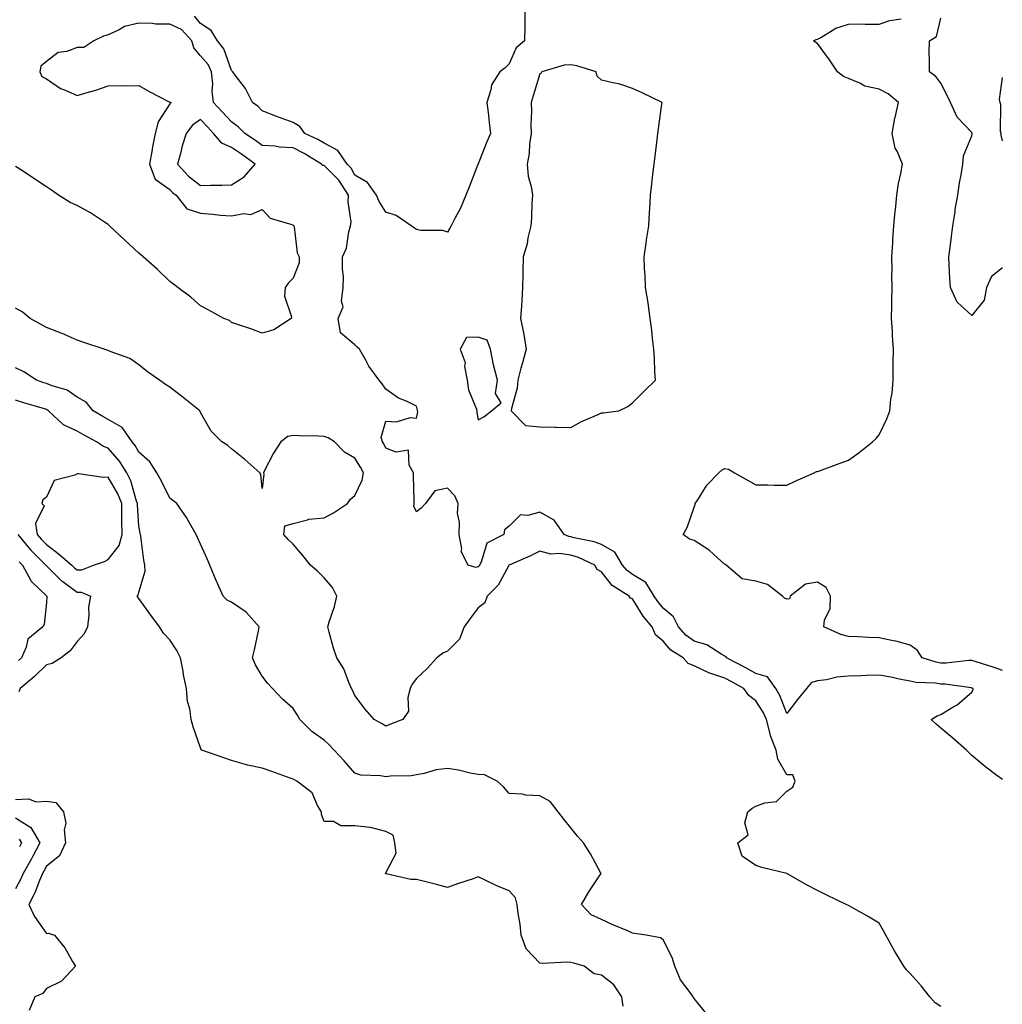
# Model space of a CAD drawing. Units: inches. Extents: x 939443 to 942083, y 7295258 to 7297898.
# Drawn here: x 940339 to 940658, y 7296170 to 7296489 of the extents above; entities that cross this region are included whole.
import ezdxf

# ---------------------------------------------------------------- set-up
doc = ezdxf.new("R2010")
doc.units = ezdxf.units.IN
doc.header["$MEASUREMENT"] = 0
doc.layers.add('Contour_93947295', color=7, linetype='Continuous', true_color=0x3f2ac9)

msp = doc.modelspace()

# ---------------------------------------------------------------- linework, layer by layer
at = {"layer": 'Contour_93947295'}
for points in [[(940503.17, 7296491.92, 3245), (940503.11, 7296486.98, 3245), (940503.14, 7296486.83, 3245), (940503.05, 7296481.92, 3245), (940500.34, 7296479.63, 3245), (940498.05, 7296474.52, 3245), (940496.79, 7296473.18, 3245), (940495.02, 7296471.92, 3245), (940492.32, 7296467.65, 3245), (940492.15, 7296466.02, 3245), (940490.84, 7296461.92, 3245), (940491.27, 7296458.7, 3245), (940491.56, 7296455.43, 3245), (940492.08, 7296451.92, 3245), (940490.8, 7296449.17, 3245), (940488.05, 7296442.11, 3245), (940487.99, 7296441.98, 3245), (940487.98, 7296441.92, 3245), (940487.93, 7296441.8, 3245), (940485.2, 7296434.77, 3245), (940483.98, 7296431.92, 3245), (940482.27, 7296427.7, 3245), (940480.49, 7296424.36, 3245), (940479.31, 7296421.92, 3245), (940478.81, 7296421.16, 3245), (940478.05, 7296419.95, 3245), (940476.55, 7296420.42, 3245), (940469.48, 7296420.49, 3245), (940468.05, 7296420.78, 3245), (940467.35, 7296421.22, 3245), (940466.27, 7296421.92, 3245), (940461.43, 7296425.3, 3245), (940458.05, 7296426.36, 3245), (940455.93, 7296429.8, 3245), (940455.07, 7296431.92, 3245), (940452.17, 7296436.04, 3245), (940448.05, 7296438.44, 3245), (940446.8, 7296440.67, 3245), (940445.51, 7296441.92, 3245), (940442.52, 7296446.39, 3245), (940438.05, 7296448.79, 3245), (940436.08, 7296449.95, 3245), (940431.79, 7296451.92, 3245), (940430.25, 7296454.12, 3245), (940428.05, 7296455.43, 3245), (940423.33, 7296457.2, 3245), (940422.4, 7296457.57, 3245), (940418.05, 7296459.26, 3245), (940416.74, 7296460.61, 3245), (940414.83, 7296461.92, 3245), (940412.64, 7296466.51, 3245), (940409.62, 7296470.35, 3245), (940408.48, 7296471.92, 3245), (940408.28, 7296472.15, 3245), (940408.05, 7296472.29, 3245), (940405.53, 7296479.4, 3245), (940403.47, 7296481.92, 3245), (940401.47, 7296485.34, 3245), (940398.05, 7296487.55, 3245), (940396.05, 7296489.92, 3245)], [(940658.05, 7296277.77, 3245), (940655.04, 7296278.91, 3245), (940649.43, 7296280.54, 3245), (940648.05, 7296281, 3245), (940647.15, 7296281.02, 3245), (940639.81, 7296280.16, 3245), (940638.05, 7296280.19, 3245), (940636.56, 7296280.43, 3245), (940632, 7296281.92, 3245), (940630.43, 7296284.3, 3245), (940628.05, 7296286.04, 3245), (940623.41, 7296287.28, 3245), (940622.58, 7296287.39, 3245), (940618.05, 7296288.37, 3245), (940614.58, 7296288.45, 3245), (940611.24, 7296288.73, 3245), (940608.05, 7296288.81, 3245), (940605.63, 7296289.5, 3245), (940600.07, 7296291.92, 3245), (940600.26, 7296294.13, 3245), (940602.14, 7296297.83, 3245), (940602.28, 7296301.92, 3245), (940600.8, 7296304.67, 3245), (940598.05, 7296306.4, 3245), (940594.2, 7296305.77, 3245), (940589.15, 7296301.92, 3245), (940588.96, 7296301.01, 3245), (940588.05, 7296300.96, 3245), (940587.36, 7296301.23, 3245), (940586.71, 7296301.92, 3245), (940581.84, 7296305.71, 3245), (940578.05, 7296306.72, 3245), (940573.61, 7296307.48, 3245), (940568.39, 7296311.92, 3245), (940568.26, 7296312.13, 3245), (940568.05, 7296312.16, 3245), (940565.77, 7296314.2, 3245), (940562.92, 7296316.79, 3245), (940558.05, 7296319.92, 3245), (940556.53, 7296320.4, 3245), (940554.45, 7296321.92, 3245), (940555.78, 7296324.19, 3245), (940558.05, 7296330.7, 3245), (940558.38, 7296331.59, 3245), (940558.43, 7296331.92, 3245), (940559.2, 7296333.07, 3245), (940562.14, 7296337.83, 3245), (940566.02, 7296341.92, 3245), (940567.17, 7296342.8, 3245), (940568.05, 7296343.29, 3245), (940569.17, 7296343.04, 3245), (940571.13, 7296341.92, 3245), (940575.53, 7296339.4, 3245), (940578.05, 7296337.95, 3245), (940581.98, 7296337.99, 3245), (940584.01, 7296337.88, 3245), (940588.05, 7296337.92, 3245), (940590.82, 7296339.15, 3245), (940597, 7296341.92, 3245), (940597.7, 7296342.27, 3245), (940598.05, 7296342.31, 3245), (940598.67, 7296342.55, 3245), (940605.05, 7296344.92, 3245), (940608.05, 7296346.01, 3245), (940611.56, 7296348.41, 3245), (940615.89, 7296351.92, 3245), (940617.01, 7296352.96, 3245), (940618.05, 7296354.18, 3245), (940620.56, 7296359.41, 3245), (940621.49, 7296361.92, 3245), (940621.85, 7296365.72, 3245), (940622.24, 7296367.73, 3245), (940622.56, 7296371.92, 3245), (940622.62, 7296376.49, 3245), (940622.56, 7296377.41, 3245), (940622.64, 7296381.92, 3245), (940622.34, 7296386.21, 3245), (940622.31, 7296387.66, 3245), (940622.03, 7296391.92, 3245), (940622.14, 7296396.01, 3245), (940622.13, 7296397.84, 3245), (940622.24, 7296401.92, 3245), (940622.14, 7296406.01, 3245), (940622.25, 7296407.72, 3245), (940622.16, 7296411.92, 3245), (940622.46, 7296416.33, 3245), (940622.45, 7296417.52, 3245), (940622.81, 7296421.92, 3245), (940623.25, 7296426.72, 3245), (940623.31, 7296427.18, 3245), (940623.8, 7296431.92, 3245), (940624.3, 7296435.67, 3245), (940625.08, 7296438.95, 3245), (940625.56, 7296441.92, 3245), (940623.82, 7296446.15, 3245), (940623.24, 7296447.11, 3245), (940622.29, 7296451.92, 3245), (940623.13, 7296456.84, 3245), (940623.21, 7296457.08, 3245), (940624.34, 7296461.92, 3245), (940620.92, 7296464.79, 3245), (940618.05, 7296466.28, 3245), (940613.42, 7296467.29, 3245), (940611.73, 7296468.24, 3245), (940608.05, 7296469.68, 3245), (940606.52, 7296470.39, 3245), (940604.58, 7296471.92, 3245), (940601.95, 7296475.82, 3245), (940598.05, 7296481.05, 3245), (940597.54, 7296481.41, 3245), (940596.7, 7296481.92, 3245), (940597.63, 7296482.34, 3245), (940598.05, 7296482.47, 3245), (940599.15, 7296483.02, 3245), (940603.96, 7296486.01, 3245), (940608.05, 7296487.31, 3245), (940612.55, 7296487.42, 3245), (940613.45, 7296487.32, 3245), (940618.05, 7296487.4, 3245), (940621.47, 7296488.5, 3245), (940625.16, 7296489.03, 3245)], [(940658.05, 7296408.34, 3244), (940654.42, 7296405.55, 3244), (940652.88, 7296401.92, 3244), (940652.12, 7296397.85, 3244), (940648.05, 7296392.84, 3244), (940643.37, 7296397.24, 3244), (940641.13, 7296401.92, 3244), (940640.97, 7296404.84, 3244), (940640.78, 7296409.19, 3244), (940640.64, 7296411.92, 3244), (940641.01, 7296414.88, 3244), (940641.52, 7296418.45, 3244), (940641.92, 7296421.92, 3244), (940642.64, 7296426.51, 3244), (940642.72, 7296427.25, 3244), (940643.57, 7296431.92, 3244), (940644.06, 7296435.91, 3244), (940644.61, 7296438.48, 3244), (940645.11, 7296441.92, 3244), (940645.35, 7296444.62, 3244), (940648.05, 7296451.12, 3244), (940648.22, 7296451.75, 3244), (940648.22, 7296451.92, 3244), (940648.18, 7296452.05, 3244), (940648.05, 7296452.26, 3244), (940643.36, 7296457.23, 3244), (940641.13, 7296461.92, 3244), (940640.18, 7296464.05, 3244), (940638.05, 7296468.23, 3244), (940636.46, 7296470.33, 3244), (940634.32, 7296471.92, 3244), (940634.36, 7296475.61, 3244), (940634.29, 7296478.16, 3244), (940634.33, 7296481.92, 3244), (940636.61, 7296483.36, 3244), (940638.05, 7296489.33, 3244)], [(940658.05, 7296242.39, 3246), (940656.19, 7296243.78, 3246), (940652.57, 7296246.44, 3246), (940648.05, 7296250.17, 3246), (940647.17, 7296251.04, 3246), (940646.31, 7296251.92, 3246), (940641.96, 7296255.83, 3246), (940638.05, 7296259.05, 3246), (940636.54, 7296260.41, 3246), (940634.93, 7296261.92, 3246), (940636.86, 7296263.11, 3246), (940638.05, 7296263.56, 3246), (940642.22, 7296266.09, 3246), (940643.3, 7296266.67, 3246), (940648.05, 7296270.79, 3246), (940648.49, 7296271.48, 3246), (940648.5, 7296271.92, 3246), (940648.19, 7296272.06, 3246), (940648.05, 7296272.1, 3246), (940647.86, 7296272.11, 3246), (940639.48, 7296273.35, 3246), (940638.05, 7296273.37, 3246), (940636.33, 7296273.64, 3246), (940630.04, 7296273.91, 3246), (940628.05, 7296274.34, 3246), (940625.06, 7296274.91, 3246), (940621.79, 7296275.66, 3246), (940618.05, 7296276.3, 3246), (940613.8, 7296276.17, 3246), (940612.22, 7296276.09, 3246), (940608.05, 7296275.95, 3246), (940604.31, 7296275.66, 3246), (940600.91, 7296274.78, 3246), (940598.05, 7296274.47, 3246), (940596.08, 7296273.89, 3246), (940594.46, 7296271.92, 3246), (940591.56, 7296268.41, 3246), (940588.05, 7296263.84, 3246), (940585.81, 7296269.68, 3246), (940584.5, 7296271.92, 3246), (940581.8, 7296275.67, 3246), (940578.05, 7296276.85, 3246), (940574.79, 7296278.66, 3246), (940568.59, 7296281.92, 3246), (940568.39, 7296282.26, 3246), (940568.05, 7296282.42, 3246), (940567.03, 7296282.94, 3246), (940562.18, 7296286.05, 3246), (940558.05, 7296287.29, 3246), (940555.34, 7296289.21, 3246), (940552.94, 7296291.92, 3246), (940551.36, 7296295.23, 3246), (940548.05, 7296297.99, 3246), (940546.25, 7296300.12, 3246), (940545.05, 7296301.92, 3246), (940542.39, 7296306.26, 3246), (940538.05, 7296308.92, 3246), (940536.29, 7296310.16, 3246), (940534.87, 7296311.92, 3246), (940532.3, 7296316.17, 3246), (940528.05, 7296318.62, 3246), (940525.67, 7296319.54, 3246), (940519.16, 7296320.81, 3246), (940518.05, 7296321.13, 3246), (940517.37, 7296321.24, 3246), (940515.93, 7296321.92, 3246), (940512.67, 7296326.54, 3246), (940508.05, 7296329.15, 3246), (940504.14, 7296328.01, 3246), (940501.72, 7296328.25, 3246), (940498.05, 7296324.58, 3246), (940496.54, 7296323.43, 3246), (940496.3, 7296321.92, 3246), (940490.87, 7296319.1, 3246), (940489.01, 7296312.88, 3246), (940488.48, 7296311.92, 3246), (940488.31, 7296311.66, 3246), (940488.05, 7296311.39, 3246), (940487.31, 7296311.18, 3246), (940484.81, 7296311.92, 3246), (940482.5, 7296316.37, 3246), (940482.69, 7296317.28, 3246), (940481.84, 7296321.92, 3246), (940481.98, 7296325.85, 3246), (940481.29, 7296328.68, 3246), (940481.5, 7296331.92, 3246), (940480.5, 7296334.37, 3246), (940478.05, 7296336.85, 3246), (940473.98, 7296335.99, 3246), (940470.9, 7296331.92, 3246), (940469.56, 7296330.41, 3246), (940468.05, 7296329.27, 3246), (940467.19, 7296331.06, 3246), (940467.31, 7296331.92, 3246), (940467.24, 7296332.73, 3246), (940467.11, 7296340.98, 3246), (940467.01, 7296341.92, 3246), (940465.62, 7296344.35, 3246), (940465.4, 7296349.27, 3246), (940461.45, 7296348.52, 3246), (940458.05, 7296349.86, 3246), (940457.4, 7296351.27, 3246), (940457.01, 7296351.92, 3246), (940456.59, 7296353.38, 3246), (940458.05, 7296358.59, 3246), (940461.54, 7296358.43, 3246), (940465.97, 7296359.84, 3246), (940468.05, 7296359.64, 3246), (940468.42, 7296361.55, 3246), (940468.39, 7296361.92, 3246), (940468.34, 7296362.21, 3246), (940468.05, 7296363.45, 3246), (940465.02, 7296364.95, 3246), (940462.21, 7296366.08, 3246), (940458.05, 7296369.04, 3246), (940456.9, 7296370.77, 3246), (940455.9, 7296371.92, 3246), (940452.54, 7296376.41, 3246), (940451.56, 7296378.41, 3246), (940449.6, 7296381.92, 3246), (940448.76, 7296382.63, 3246), (940448.05, 7296383.32, 3246), (940443.37, 7296387.24, 3246), (940442.62, 7296391.92, 3246), (940444.24, 7296395.73, 3246), (940443.68, 7296397.55, 3246), (940444.28, 7296401.92, 3246), (940444.39, 7296405.58, 3246), (940444.01, 7296407.88, 3246), (940444.09, 7296411.92, 3246), (940445.3, 7296414.67, 3246), (940446.11, 7296419.98, 3246), (940446.67, 7296421.92, 3246), (940446.81, 7296423.16, 3246), (940445.85, 7296429.72, 3246), (940446, 7296431.92, 3246), (940442.87, 7296436.74, 3246), (940438.05, 7296441.48, 3246), (940437.64, 7296441.51, 3246), (940437.27, 7296441.92, 3246), (940431.59, 7296445.46, 3246), (940428.05, 7296447.24, 3246), (940423.62, 7296447.49, 3246), (940422.23, 7296447.74, 3246), (940418.05, 7296448.02, 3246), (940415.81, 7296449.68, 3246), (940412.37, 7296451.92, 3246), (940410.24, 7296454.11, 3246), (940408.05, 7296455.7, 3246), (940405.07, 7296458.94, 3246), (940402.27, 7296461.92, 3246), (940401.79, 7296465.66, 3246), (940401.97, 7296468, 3246), (940401.61, 7296471.92, 3246), (940400.45, 7296474.32, 3246), (940398.05, 7296477.12, 3246), (940395.82, 7296479.69, 3246), (940395.21, 7296481.92, 3246), (940391.8, 7296485.67, 3246), (940388.05, 7296487.32, 3246), (940383.53, 7296487.4, 3246), (940382.42, 7296487.55, 3246), (940378.05, 7296487.64, 3246), (940373.38, 7296486.59, 3246), (940371.65, 7296485.52, 3246), (940368.05, 7296483.94, 3246), (940366.51, 7296483.46, 3246), (940363.46, 7296481.92, 3246), (940360.19, 7296479.78, 3246), (940358.05, 7296479.75, 3246), (940354.66, 7296478.53, 3246), (940351.81, 7296478.16, 3246), (940348.05, 7296475.24, 3246), (940346.29, 7296473.68, 3246), (940345.87, 7296471.92, 3246), (940346.52, 7296470.39, 3246), (940348.05, 7296469.63, 3246), (940352.64, 7296466.51, 3246), (940353.91, 7296466.06, 3246), (940358.05, 7296464.17, 3246), (940361.31, 7296465.18, 3246), (940364.06, 7296465.91, 3246), (940368.05, 7296467.32, 3246), (940372.54, 7296467.43, 3246), (940373.52, 7296467.39, 3246), (940378.05, 7296467.48, 3246), (940381.54, 7296465.41, 3246), (940387.68, 7296462.29, 3246), (940388.05, 7296462.1, 3246), (940388.24, 7296462.11, 3246), (940388.5, 7296461.92, 3246), (940388.23, 7296461.74, 3246), (940388.05, 7296461.51, 3246), (940384.33, 7296455.64, 3246), (940383.27, 7296451.92, 3246), (940382.43, 7296447.54, 3246), (940382.18, 7296446.05, 3246), (940381.42, 7296441.92, 3246), (940383.27, 7296437.14, 3246), (940388.05, 7296433.72, 3246), (940388.91, 7296432.78, 3246), (940390.1, 7296431.92, 3246), (940393.55, 7296427.42, 3246), (940398.05, 7296426.03, 3246), (940401.9, 7296425.77, 3246), (940404.52, 7296425.45, 3246), (940408.05, 7296425.18, 3246), (940412.06, 7296425.93, 3246), (940414.32, 7296425.65, 3246), (940418.05, 7296427.24, 3246), (940420.56, 7296424.43, 3246), (940427.59, 7296422.38, 3246), (940428.05, 7296422.15, 3246), (940428.17, 7296422.04, 3246), (940428.26, 7296421.92, 3246), (940428.34, 7296421.63, 3246), (940429.35, 7296413.22, 3246), (940430.03, 7296411.92, 3246), (940429.98, 7296409.99, 3246), (940428.05, 7296404.95, 3246), (940426.52, 7296403.45, 3246), (940425.46, 7296401.92, 3246), (940425.28, 7296399.15, 3246), (940427.52, 7296392.45, 3246), (940427.43, 7296391.92, 3246), (940421.77, 7296388.2, 3246), (940418.05, 7296387.19, 3246), (940414.61, 7296388.48, 3246), (940409.97, 7296390, 3246), (940408.05, 7296390.66, 3246), (940407.36, 7296391.23, 3246), (940405.54, 7296391.92, 3246), (940400.73, 7296394.6, 3246), (940398.05, 7296396.01, 3246), (940394.91, 7296398.78, 3246), (940390.67, 7296401.92, 3246), (940389.2, 7296403.07, 3246), (940388.05, 7296403.93, 3246), (940383.99, 7296407.86, 3246), (940379.39, 7296411.92, 3246), (940378.68, 7296412.55, 3246), (940378.05, 7296413.06, 3246), (940373.46, 7296417.33, 3246), (940368.51, 7296421.92, 3246), (940368.27, 7296422.14, 3246), (940368.05, 7296422.35, 3246), (940366.85, 7296423.12, 3246), (940362.31, 7296426.18, 3246), (940358.05, 7296428.53, 3246), (940355.7, 7296429.57, 3246), (940351.99, 7296431.92, 3246), (940349.67, 7296433.54, 3246), (940348.05, 7296434.63, 3246), (940343.69, 7296437.56, 3246), (940339.99, 7296439.98, 3246), (940338.05, 7296441.25, 3246)], [(940658.05, 7296449.57, 3243), (940657.54, 7296451.41, 3243), (940657.54, 7296451.92, 3243), (940657.39, 7296452.58, 3243), (940657.46, 7296461.33, 3243), (940657.21, 7296461.92, 3243), (940657.01, 7296462.96, 3243), (940658.05, 7296470.01, 3243)], [(940638.05, 7296168.79, 3247), (940636.19, 7296170.06, 3247), (940634.41, 7296171.92, 3247), (940631.7, 7296175.57, 3247), (940628.05, 7296179.54, 3247), (940626.89, 7296180.76, 3247), (940626, 7296181.92, 3247), (940623.05, 7296186.92, 3247), (940620.18, 7296191.92, 3247), (940619.46, 7296193.33, 3247), (940618.05, 7296195.81, 3247), (940614.24, 7296198.11, 3247), (940608.8, 7296201.17, 3247), (940608.05, 7296201.6, 3247), (940607.84, 7296201.71, 3247), (940607.3, 7296201.92, 3247), (940601.04, 7296204.91, 3247), (940598.05, 7296206.46, 3247), (940594.43, 7296208.3, 3247), (940588.05, 7296211.92, 3247), (940579.98, 7296213.85, 3247), (940578.05, 7296214.58, 3247), (940573.66, 7296217.53, 3247), (940572.16, 7296221.92, 3247), (940575.52, 7296224.45, 3247), (940574.51, 7296228.38, 3247), (940575.41, 7296231.92, 3247), (940576.82, 7296233.15, 3247), (940578.05, 7296233.75, 3247), (940581.01, 7296234.88, 3247), (940584.7, 7296235.27, 3247), (940588.05, 7296238.63, 3247), (940590.01, 7296239.96, 3247), (940590.83, 7296241.92, 3247), (940590.04, 7296243.91, 3247), (940588.05, 7296243.96, 3247), (940585.13, 7296249, 3247), (940584.61, 7296251.92, 3247), (940582.76, 7296256.63, 3247), (940582.68, 7296257.29, 3247), (940581.46, 7296261.92, 3247), (940580.39, 7296264.26, 3247), (940578.05, 7296267.92, 3247), (940575.78, 7296269.65, 3247), (940574.14, 7296271.92, 3247), (940570.25, 7296274.12, 3247), (940568.05, 7296275.3, 3247), (940563.1, 7296276.87, 3247), (940563.02, 7296276.89, 3247), (940558.05, 7296279.26, 3247), (940556.13, 7296280, 3247), (940554.44, 7296281.92, 3247), (940550.53, 7296284.4, 3247), (940548.05, 7296287.32, 3247), (940545.48, 7296289.35, 3247), (940544.44, 7296291.92, 3247), (940541.55, 7296295.42, 3247), (940538.05, 7296300.99, 3247), (940537.41, 7296301.28, 3247), (940536.95, 7296301.92, 3247), (940531.44, 7296305.31, 3247), (940528.05, 7296309.82, 3247), (940526.65, 7296310.52, 3247), (940525.9, 7296311.92, 3247), (940520.55, 7296314.42, 3247), (940518.05, 7296315.15, 3247), (940514.25, 7296315.72, 3247), (940511.59, 7296315.46, 3247), (940508.05, 7296316.42, 3247), (940504.96, 7296315.01, 3247), (940498.1, 7296311.97, 3247), (940498.03, 7296311.94, 3247), (940498.02, 7296311.92, 3247), (940497.98, 7296311.85, 3247), (940494.51, 7296305.46, 3247), (940490.95, 7296301.92, 3247), (940490.22, 7296299.75, 3247), (940488.05, 7296298.06, 3247), (940485.38, 7296294.59, 3247), (940483.44, 7296291.92, 3247), (940482.01, 7296287.96, 3247), (940478.05, 7296284, 3247), (940476.59, 7296283.38, 3247), (940474.62, 7296281.92, 3247), (940471.54, 7296278.43, 3247), (940468.05, 7296275.23, 3247), (940466.61, 7296273.36, 3247), (940465.95, 7296271.92, 3247), (940465.18, 7296269.05, 3247), (940465.39, 7296264.58, 3247), (940463.58, 7296261.92, 3247), (940459.61, 7296260.36, 3247), (940458.05, 7296259.78, 3247), (940456.72, 7296260.59, 3247), (940454.29, 7296261.92, 3247), (940451.34, 7296265.21, 3247), (940448.05, 7296269.62, 3247), (940447.35, 7296271.22, 3247), (940446.98, 7296271.92, 3247), (940446.08, 7296273.89, 3247), (940444.43, 7296278.3, 3247), (940442.23, 7296281.92, 3247), (940441.17, 7296285.04, 3247), (940439.76, 7296290.21, 3247), (940439.24, 7296291.92, 3247), (940439.69, 7296293.56, 3247), (940441.4, 7296298.57, 3247), (940442.19, 7296301.92, 3247), (940440.83, 7296304.7, 3247), (940438.05, 7296307.82, 3247), (940436.03, 7296309.9, 3247), (940433.67, 7296311.92, 3247), (940431.18, 7296315.05, 3247), (940428.05, 7296318.73, 3247), (940426.39, 7296320.26, 3247), (940425.04, 7296321.92, 3247), (940425.33, 7296324.64, 3247), (940428.05, 7296325.47, 3247), (940432.73, 7296326.6, 3247), (940433.13, 7296326.84, 3247), (940438.05, 7296327.23, 3247), (940441.12, 7296328.85, 3247), (940445.64, 7296331.92, 3247), (940446.61, 7296333.36, 3247), (940448.05, 7296334.53, 3247), (940450.44, 7296339.53, 3247), (940450.8, 7296341.92, 3247), (940449.88, 7296343.75, 3247), (940448.05, 7296346.58, 3247), (940444.66, 7296348.53, 3247), (940441.42, 7296351.92, 3247), (940439.35, 7296353.22, 3247), (940438.05, 7296353.66, 3247), (940436.25, 7296353.72, 3247), (940430.02, 7296353.89, 3247), (940428.05, 7296353.97, 3247), (940426.33, 7296353.64, 3247), (940424, 7296351.92, 3247), (940421.71, 7296348.26, 3247), (940418.8, 7296342.67, 3247), (940418.38, 7296341.92, 3247), (940418.55, 7296341.42, 3247), (940418.05, 7296336.76, 3247), (940417.54, 7296341.41, 3247), (940417.28, 7296341.92, 3247), (940412.34, 7296346.21, 3247), (940408.05, 7296349.69, 3247), (940406.82, 7296350.69, 3247), (940404.93, 7296351.92, 3247), (940401.47, 7296355.34, 3247), (940398.05, 7296361.4, 3247), (940397.87, 7296361.74, 3247), (940397.8, 7296361.92, 3247), (940392.42, 7296366.3, 3247), (940388.05, 7296369.66, 3247), (940386.66, 7296370.53, 3247), (940384.67, 7296371.92, 3247), (940380.79, 7296374.66, 3247), (940378.05, 7296376.87, 3247), (940375.07, 7296378.94, 3247), (940368.77, 7296381.2, 3247), (940368.05, 7296381.53, 3247), (940367.77, 7296381.64, 3247), (940366.76, 7296381.92, 3247), (940360.21, 7296384.08, 3247), (940358.05, 7296384.93, 3247), (940353.16, 7296387.03, 3247), (940352.83, 7296387.14, 3247), (940348.05, 7296388.97, 3247), (940346.18, 7296390.05, 3247), (940342.74, 7296391.92, 3247), (940340.23, 7296394.1, 3247), (940338.05, 7296395.27, 3247)], [(940562.32, 7296166.19, 3248), (940558.05, 7296171.46, 3248), (940557.84, 7296171.71, 3248), (940557.72, 7296171.92, 3248), (940557.04, 7296172.93, 3248), (940553.64, 7296177.51, 3248), (940551.77, 7296181.92, 3248), (940550.87, 7296184.74, 3248), (940548.05, 7296190.48, 3248), (940547.19, 7296191.06, 3248), (940542.54, 7296191.92, 3248), (940538.67, 7296192.55, 3248), (940538.05, 7296192.65, 3248), (940536.75, 7296193.22, 3248), (940531.51, 7296195.38, 3248), (940528.05, 7296196.99, 3248), (940524.68, 7296198.55, 3248), (940521.55, 7296201.92, 3248), (940523.96, 7296206.01, 3248), (940527.63, 7296211.5, 3248), (940527.9, 7296211.92, 3248), (940527.72, 7296212.25, 3248), (940524.49, 7296218.36, 3248), (940522.14, 7296221.92, 3248), (940520.23, 7296224.1, 3248), (940518.05, 7296226.8, 3248), (940515.75, 7296229.62, 3248), (940513.96, 7296231.92, 3248), (940511.42, 7296235.29, 3248), (940508.05, 7296237.16, 3248), (940503.48, 7296237.35, 3248), (940502.33, 7296237.64, 3248), (940498.05, 7296237.9, 3248), (940496.23, 7296240.1, 3248), (940494.17, 7296241.92, 3248), (940490.07, 7296243.94, 3248), (940488.05, 7296244.04, 3248), (940485.45, 7296244.52, 3248), (940481.63, 7296245.5, 3248), (940478.05, 7296246.05, 3248), (940474.39, 7296245.58, 3248), (940470.47, 7296244.34, 3248), (940468.05, 7296243.9, 3248), (940466.3, 7296243.67, 3248), (940459.61, 7296243.48, 3248), (940458.05, 7296243.31, 3248), (940456.31, 7296243.66, 3248), (940450.02, 7296243.89, 3248), (940448.05, 7296244.47, 3248), (940444.57, 7296248.44, 3248), (940441.31, 7296251.92, 3248), (940439.77, 7296253.64, 3248), (940438.05, 7296255.22, 3248), (940434.08, 7296257.95, 3248), (940430.21, 7296261.92, 3248), (940429.44, 7296263.31, 3248), (940428.05, 7296265.49, 3248), (940424.64, 7296268.51, 3248), (940421.39, 7296271.92, 3248), (940419.78, 7296273.65, 3248), (940418.05, 7296275.98, 3248), (940415.79, 7296279.66, 3248), (940414.83, 7296281.92, 3248), (940415.46, 7296284.51, 3248), (940416.76, 7296290.63, 3248), (940417.05, 7296291.92, 3248), (940412.86, 7296296.73, 3248), (940408.05, 7296299.88, 3248), (940406.7, 7296300.57, 3248), (940405.33, 7296301.92, 3248), (940403.19, 7296306.78, 3248), (940403.1, 7296306.97, 3248), (940401.03, 7296311.92, 3248), (940400.13, 7296314, 3248), (940398.05, 7296318.77, 3248), (940397.02, 7296320.89, 3248), (940396.56, 7296321.92, 3248), (940394.53, 7296325.44, 3248), (940393.51, 7296327.38, 3248), (940390.31, 7296331.92, 3248), (940389.06, 7296332.93, 3248), (940388.05, 7296333.63, 3248), (940385.34, 7296339.21, 3248), (940383.82, 7296341.92, 3248), (940381.56, 7296345.43, 3248), (940378.05, 7296348.54, 3248), (940376.86, 7296350.73, 3248), (940375.83, 7296351.92, 3248), (940372.65, 7296356.52, 3248), (940368.05, 7296359.21, 3248), (940366.3, 7296360.17, 3248), (940363.25, 7296361.92, 3248), (940360.92, 7296364.79, 3248), (940358.05, 7296366.39, 3248), (940354.82, 7296368.69, 3248), (940349.92, 7296370.05, 3248), (940348.05, 7296370.84, 3248), (940347.23, 7296371.1, 3248), (940344.89, 7296371.92, 3248), (940340.72, 7296374.59, 3248), (940338.05, 7296375.87, 3248)], [(940535.05, 7296168.92, 3249), (940534.56, 7296171.92, 3249), (940531.99, 7296175.86, 3249), (940528.05, 7296179, 3249), (940525.6, 7296179.47, 3249), (940522.34, 7296181.92, 3249), (940519.01, 7296182.88, 3249), (940518.05, 7296183.06, 3249), (940516.78, 7296183.19, 3249), (940508.88, 7296182.75, 3249), (940508.05, 7296182.87, 3249), (940503.63, 7296187.5, 3249), (940501.97, 7296191.92, 3249), (940501.62, 7296195.49, 3249), (940500.99, 7296198.98, 3249), (940500.67, 7296201.92, 3249), (940500.16, 7296204.03, 3249), (940498.05, 7296206.38, 3249), (940494.04, 7296207.91, 3249), (940490.06, 7296209.91, 3249), (940488.05, 7296210.82, 3249), (940486.39, 7296210.26, 3249), (940481.38, 7296208.59, 3249), (940478.05, 7296207.44, 3249), (940474.47, 7296208.34, 3249), (940470.63, 7296209.34, 3249), (940468.05, 7296210.01, 3249), (940466.18, 7296210.05, 3249), (940458.16, 7296211.81, 3249), (940458.05, 7296211.81, 3249), (940458.01, 7296211.88, 3249), (940457.98, 7296211.92, 3249), (940458, 7296211.97, 3249), (940458.05, 7296212.14, 3249), (940461.39, 7296218.58, 3249), (940461.04, 7296221.92, 3249), (940460.51, 7296224.38, 3249), (940458.05, 7296225.59, 3249), (940453.09, 7296226.88, 3249), (940453.04, 7296226.91, 3249), (940448.05, 7296227.36, 3249), (940443.49, 7296227.36, 3249), (940441.15, 7296228.82, 3249), (940438.05, 7296228.84, 3249), (940437.23, 7296231.1, 3249), (940437.2, 7296231.92, 3249), (940435.99, 7296233.98, 3249), (940434.2, 7296238.07, 3249), (940429.22, 7296241.92, 3249), (940428.46, 7296242.33, 3249), (940428.05, 7296242.54, 3249), (940427.08, 7296242.89, 3249), (940421.14, 7296245.01, 3249), (940418.05, 7296246.11, 3249), (940413.25, 7296247.12, 3249), (940412.64, 7296247.33, 3249), (940408.05, 7296248.55, 3249), (940405.54, 7296249.41, 3249), (940398.4, 7296251.92, 3249), (940398.21, 7296252.08, 3249), (940398.05, 7296252.66, 3249), (940395.65, 7296259.52, 3249), (940395.03, 7296261.92, 3249), (940394.58, 7296265.39, 3249), (940393.84, 7296267.71, 3249), (940393.51, 7296271.92, 3249), (940392.47, 7296276.34, 3249), (940392.36, 7296277.61, 3249), (940391.56, 7296281.92, 3249), (940390.37, 7296284.24, 3249), (940388.05, 7296287.69, 3249), (940386.04, 7296289.91, 3249), (940384.71, 7296291.92, 3249), (940381.89, 7296295.76, 3249), (940378.05, 7296301.17, 3249), (940377.66, 7296301.53, 3249), (940377.33, 7296301.92, 3249), (940377.76, 7296302.21, 3249), (940378.05, 7296303.17, 3249), (940380.02, 7296309.95, 3249), (940379.98, 7296311.92, 3249), (940379.68, 7296313.55, 3249), (940378.65, 7296321.32, 3249), (940378.54, 7296321.92, 3249), (940378.44, 7296322.31, 3249), (940378.05, 7296324.67, 3249), (940377.58, 7296331.45, 3249), (940377.57, 7296331.92, 3249), (940377.28, 7296332.69, 3249), (940375.43, 7296339.3, 3249), (940374.07, 7296341.92, 3249), (940371.78, 7296345.65, 3249), (940368.05, 7296349.89, 3249), (940366.52, 7296350.39, 3249), (940364.28, 7296351.92, 3249), (940360.24, 7296354.11, 3249), (940358.05, 7296355.35, 3249), (940353.58, 7296357.45, 3249), (940348.76, 7296361.92, 3249), (940348.36, 7296362.23, 3249), (940348.05, 7296362.37, 3249), (940347.4, 7296362.57, 3249), (940340.7, 7296364.57, 3249), (940338.05, 7296365.45, 3249)], [(940338.78, 7296321.92, 3249), (940342.28, 7296317.69, 3249), (940342.97, 7296316.84, 3249), (940347.84, 7296311.92, 3249), (940347.92, 7296311.79, 3249), (940348.05, 7296311.67, 3249), (940352.99, 7296306.86, 3249), (940353.34, 7296306.63, 3249), (940358.05, 7296303.21, 3249), (940359.33, 7296303.2, 3249), (940362.35, 7296301.92, 3249), (940361.66, 7296298.31, 3249), (940361.84, 7296295.71, 3249), (940361.38, 7296291.92, 3249), (940360.3, 7296289.67, 3249), (940358.05, 7296287.15, 3249), (940355.8, 7296284.17, 3249), (940352.86, 7296281.92, 3249), (940349.94, 7296280.03, 3249), (940348.05, 7296279.59, 3249), (940344.15, 7296275.82, 3249), (940339.56, 7296271.92, 3249), (940339.07, 7296270.9, 3249)], [(940339.19, 7296313.06, 3248), (940340.32, 7296311.92, 3248), (940342.84, 7296307.13, 3248), (940342.95, 7296306.82, 3248), (940345.78, 7296304.19, 3248), (940348.05, 7296302.03, 3248), (940348.1, 7296301.97, 3248), (940348.18, 7296301.92, 3248), (940348.18, 7296301.79, 3248), (940348.05, 7296299.87, 3248), (940347.3, 7296292.67, 3248), (940346.86, 7296291.92, 3248), (940341.99, 7296287.98, 3248), (940341.46, 7296285.33, 3248), (940339.92, 7296281.92, 3248), (940338.97, 7296281, 3248)], [(940338.05, 7296236, 3249), (940342.26, 7296236.13, 3249), (940344.73, 7296235.24, 3249), (940348.05, 7296235.46, 3249), (940351.1, 7296234.97, 3249), (940353.56, 7296231.92, 3249), (940354.36, 7296228.23, 3249), (940353.84, 7296226.13, 3249), (940354.25, 7296221.92, 3249), (940352.26, 7296217.71, 3249), (940348.05, 7296214.28, 3249), (940347.25, 7296212.72, 3249), (940346.81, 7296211.92, 3249), (940345.85, 7296209.72, 3249), (940344.26, 7296205.71, 3249), (940342.39, 7296201.92, 3249), (940344.18, 7296198.05, 3249), (940348.05, 7296192.45, 3249), (940348.71, 7296192.58, 3249), (940350.67, 7296191.92, 3249), (940354.03, 7296187.9, 3249), (940356.54, 7296183.43, 3249), (940357.47, 7296181.92, 3249), (940352.94, 7296177.03, 3249), (940348.05, 7296174.65, 3249), (940346.93, 7296173.04, 3249), (940344.32, 7296171.92, 3249), (940342.42, 7296167.55, 3249)], [(940338.05, 7296229.97, 3248), (940342.95, 7296226.82, 3248), (940345.89, 7296221.92, 3248), (940343.52, 7296217.39, 3248), (940343.21, 7296216.76, 3248), (940340.49, 7296211.92, 3248), (940339.75, 7296210.22, 3248), (940338.05, 7296206.99, 3248)], [(940339.25, 7296223.12, 3247), (940339.97, 7296221.92, 3247), (940339.32, 7296220.65, 3247)]]:
    msp.add_polyline3d(points, dxfattribs=at)
for points in [[(940528.05, 7296361.33, 3246), (940528.65, 7296361.32, 3246), (940533.61, 7296361.92, 3246), (940536.58, 7296363.39, 3246), (940538.05, 7296364.52, 3246), (940541.71, 7296368.26, 3246), (940545.47, 7296371.92, 3246), (940545.31, 7296374.66, 3246), (940545.19, 7296379.06, 3246), (940544.99, 7296381.92, 3246), (940544.56, 7296385.41, 3246), (940544.3, 7296388.17, 3246), (940543.83, 7296391.92, 3246), (940543.11, 7296396.86, 3246), (940543.09, 7296396.96, 3246), (940542.32, 7296401.92, 3246), (940542.13, 7296406, 3246), (940542, 7296407.97, 3246), (940541.81, 7296411.92, 3246), (940542.46, 7296416.33, 3246), (940542.55, 7296417.42, 3246), (940543.31, 7296421.92, 3246), (940543.6, 7296426.37, 3246), (940543.64, 7296427.51, 3246), (940543.89, 7296431.92, 3246), (940544.34, 7296435.63, 3246), (940544.69, 7296438.56, 3246), (940545.13, 7296441.92, 3246), (940545.45, 7296444.52, 3246), (940546.07, 7296449.94, 3246), (940546.29, 7296451.92, 3246), (940546.47, 7296453.5, 3246), (940547.58, 7296461.45, 3246), (940547.63, 7296461.92, 3246), (940541.17, 7296465.04, 3246), (940538.05, 7296466.5, 3246), (940533.98, 7296467.85, 3246), (940531.69, 7296468.28, 3246), (940528.05, 7296469.24, 3246), (940526.65, 7296470.52, 3246), (940526.28, 7296471.92, 3246), (940519.98, 7296473.85, 3246), (940518.05, 7296474.14, 3246), (940515.95, 7296474.02, 3246), (940508.67, 7296471.92, 3246), (940508.49, 7296471.48, 3246), (940508.05, 7296471.28, 3246), (940505.89, 7296464.08, 3246), (940505.2, 7296461.92, 3246), (940505.3, 7296459.17, 3246), (940505.12, 7296454.85, 3246), (940505.21, 7296451.92, 3246), (940504.72, 7296448.59, 3246), (940504.51, 7296445.46, 3246), (940503.88, 7296441.92, 3246), (940504.24, 7296438.11, 3246), (940505.26, 7296434.71, 3246), (940505.64, 7296431.92, 3246), (940505.44, 7296429.31, 3246), (940505.34, 7296424.63, 3246), (940505.11, 7296421.92, 3246), (940504.16, 7296418.03, 3246), (940503.88, 7296416.09, 3246), (940502.57, 7296411.92, 3246), (940502.56, 7296407.41, 3246), (940502.47, 7296406.34, 3246), (940502.45, 7296401.92, 3246), (940502.14, 7296397.83, 3246), (940502.04, 7296395.91, 3246), (940501.75, 7296391.92, 3246), (940502.72, 7296387.25, 3246), (940502.88, 7296386.75, 3246), (940503.62, 7296381.92, 3246), (940502.38, 7296377.59, 3246), (940501.91, 7296375.78, 3246), (940500.85, 7296371.92, 3246), (940500.68, 7296369.29, 3246), (940498.81, 7296362.68, 3246), (940498.73, 7296361.92, 3246), (940503.36, 7296357.23, 3246), (940508.05, 7296356.82, 3246), (940512.84, 7296356.71, 3246), (940513.3, 7296356.67, 3246), (940518.05, 7296356.54, 3246), (940521.48, 7296358.49, 3246), (940526.94, 7296360.81, 3246)], [(940408.05, 7296435.2, 3247), (940412.17, 7296437.8, 3247), (940415.72, 7296441.92, 3247), (940411.34, 7296445.21, 3247), (940408.05, 7296447.41, 3247), (940404.88, 7296448.75, 3247), (940402.23, 7296451.92, 3247), (940400.23, 7296454.1, 3247), (940398.05, 7296456.41, 3247), (940395.42, 7296454.55, 3247), (940393.35, 7296451.92, 3247), (940392.05, 7296447.92, 3247), (940391.53, 7296445.4, 3247), (940390.58, 7296441.92, 3247), (940394.16, 7296438.03, 3247), (940398.05, 7296435.08, 3247), (940401.3, 7296435.17, 3247), (940404.87, 7296435.1, 3247)], [(940488.05, 7296359.02, 3246), (940489.9, 7296360.07, 3246), (940492.37, 7296361.92, 3246), (940495.45, 7296364.52, 3246), (940493.7, 7296367.57, 3246), (940494.27, 7296371.92, 3246), (940493.03, 7296376.9, 3246), (940493.03, 7296376.94, 3246), (940492, 7296381.92, 3246), (940490.99, 7296384.86, 3246), (940488.05, 7296385.88, 3246), (940484.25, 7296385.72, 3246), (940482.17, 7296381.92, 3246), (940483.8, 7296377.67, 3246), (940483.64, 7296376.33, 3246), (940484.42, 7296371.92, 3246), (940484.86, 7296368.73, 3246), (940487.46, 7296362.51, 3246), (940487.6, 7296361.92, 3246), (940487.57, 7296361.44, 3246)], [(940358.05, 7296310.43, 3250), (940359.56, 7296310.41, 3250), (940363.3, 7296311.92, 3250), (940366.85, 7296313.12, 3250), (940368.05, 7296313.8, 3250), (940371.69, 7296318.28, 3250), (940372.63, 7296321.92, 3250), (940372.52, 7296326.39, 3250), (940372.55, 7296327.42, 3250), (940372.45, 7296331.92, 3250), (940371.24, 7296335.11, 3250), (940368.05, 7296340.42, 3250), (940366.53, 7296340.4, 3250), (940358.4, 7296341.57, 3250), (940358.05, 7296341.57, 3250), (940357.28, 7296341.15, 3250), (940350.55, 7296339.42, 3250), (940348.05, 7296333.96, 3250), (940346.9, 7296333.07, 3250), (940346.61, 7296331.92, 3250), (940347.29, 7296331.16, 3250), (940344.56, 7296325.41, 3250), (940345.07, 7296321.92, 3250), (940346.42, 7296320.29, 3250), (940348.05, 7296318.65, 3250), (940351.84, 7296315.71, 3250), (940356.29, 7296311.92, 3250), (940357.18, 7296311.05, 3250)]]:
    msp.add_polyline3d(points, close=True, dxfattribs=at)

doc.saveas('drawing.dxf')
